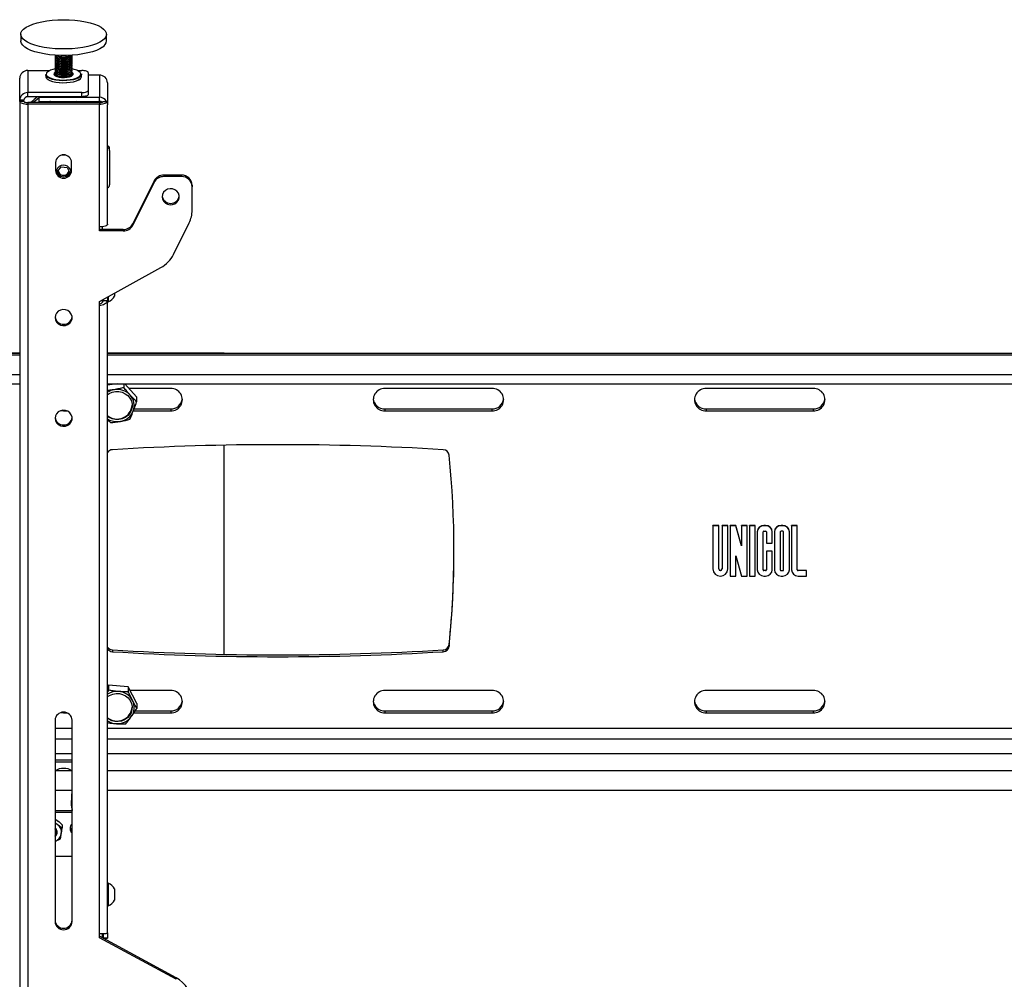
# Model space of a CAD drawing. Extents: x 5 to 292, y 5 to 205.
# Drawn here: x 64 to 75, y 139 to 150 of the extents above; entities that cross this region are included whole.
import ezdxf

# ---------------------------------------------------------------- set-up
doc = ezdxf.new("R2010")
doc.units = 0
doc.layers.get('0').update_dxf_attribs({"linetype": 'CONTINUOUS'})

msp = doc.modelspace()

# ---------------------------------------------------------------- linework, layer by layer
at = {"color": 7, "linetype": 'CONTINUOUS'}
for p, q in [((63.7971602, 150.1159007), (63.7971602, 150.0395506)), ((64.7971602, 150.0395506), (64.7971602, 150.1159007)), ((64.1971602, 149.8708558), (64.1971602, 149.8676773)), ((64.2195344, 149.8651869), (64.230904, 149.8603987)), ((64.3634165, 149.8603987), (64.3747861, 149.8651869)), ((64.3800896, 149.8676358), (64.3863537, 149.8712835)), ((64.3971602, 149.8676773), (64.3971602, 149.8708558)), ((64.1971602, 149.8517848), (64.1971602, 149.8486063)), ((64.1971602, 149.8327137), (64.1971602, 149.8295352)), ((64.1971602, 149.8136427), (64.1971602, 149.8104642)), ((64.1971602, 149.7945716), (64.1971602, 149.7913931)), ((64.1971602, 149.7755005), (64.1971602, 149.772322)), ((64.1971602, 149.7564295), (64.1971602, 149.753251)), ((64.2195344, 149.8461159), (64.230904, 149.8413276)), ((64.2195344, 149.8270448), (64.230904, 149.8222566)), ((64.2195344, 149.8079738), (64.230904, 149.8031855)), ((64.2195344, 149.7889027), (64.230904, 149.7841145)), ((64.2195344, 149.7698316), (64.230904, 149.7650434)), ((64.2195344, 149.7507606), (64.230904, 149.7459723)), ((64.3634165, 149.8413276), (64.3747861, 149.8461159)), ((64.3634165, 149.8222566), (64.3747861, 149.8270448)), ((64.3634165, 149.8031855), (64.3747861, 149.8079738)), ((64.3634165, 149.7841145), (64.3747861, 149.7889027)), ((64.3634165, 149.7650434), (64.3747861, 149.7698316)), ((64.3634165, 149.7459723), (64.3747861, 149.7507606)), ((64.3971602, 149.8486063), (64.3971602, 149.8517848)), ((64.3971602, 149.8295352), (64.3971602, 149.8327137)), ((64.3971602, 149.8104642), (64.3971602, 149.8136427)), ((64.3971602, 149.7913931), (64.3971602, 149.7945716)), ((64.3971602, 149.772322), (64.3971602, 149.7755005)), ((64.3971602, 149.753251), (64.3971602, 149.7564295)), ((63.8796602, 149.6936435), (63.8796602, 149.4358246)), ((63.8796602, 149.6936435), (64.1355135, 149.6936435)), ((64.0884102, 149.6460544), (64.0884102, 149.622562)), ((64.1971602, 149.7373584), (64.1971602, 149.7341799)), ((64.1971602, 149.7182874), (64.1971602, 149.7151088)), ((64.1971602, 149.6992163), (64.1971602, 149.6960378)), ((64.1971602, 149.6801452), (64.1971602, 149.6769667)), ((64.1971602, 149.6610742), (64.1971602, 149.6578957)), ((64.1971602, 149.6420031), (64.1971602, 149.6388246)), ((64.2195344, 149.7316895), (64.230904, 149.7269013)), ((64.2195344, 149.7126184), (64.230904, 149.7078302)), ((64.2195344, 149.6935474), (64.230904, 149.6887591)), ((64.2195344, 149.6744763), (64.230904, 149.6696881)), ((64.2195344, 149.6554053), (64.230904, 149.650617)), ((64.2195344, 149.6363342), (64.230904, 149.631546)), ((64.3634165, 149.7269013), (64.3747861, 149.7316895)), ((64.3634165, 149.7078302), (64.3747861, 149.7126184)), ((64.3634165, 149.6887591), (64.3747861, 149.6935474)), ((64.3634165, 149.6696881), (64.3747861, 149.6744763)), ((64.3634165, 149.650617), (64.3747861, 149.6554053)), ((64.3634165, 149.631546), (64.3747861, 149.6363342)), ((64.3959497, 149.633519), (64.3971602, 149.6388246)), ((64.3971602, 149.7341799), (64.3971602, 149.7373584)), ((64.3971602, 149.7151088), (64.3971602, 149.7182874)), ((64.3971602, 149.6960378), (64.3971602, 149.6992163)), ((64.3971602, 149.6769667), (64.3971602, 149.6801452)), ((64.3971602, 149.6578957), (64.3971602, 149.6610742)), ((64.3971602, 149.6388246), (64.3971602, 149.6420031)), ((64.458807, 149.6936435), (64.5096602, 149.6936435)), ((64.5059102, 149.622562), (64.5059102, 149.6460544)), ((64.5846602, 149.667992), (64.5846602, 149.4614762)), ((64.7146602, 149.6396112), (64.5846602, 149.6396112)), ((64.7146602, 149.6396112), (64.7146602, 149.381386)), ((63.7846602, 149.3465538), (63.7846602, 149.6043727)), ((64.4931616, 149.6214859), (64.4845079, 149.6145636)), ((64.8096602, 149.5503404), (64.8096602, 149.3344013)), ((64.5096602, 149.4358246), (63.8796602, 149.4358246)), ((63.8796602, 149.38884), (63.8796602, 149.4358246)), ((64.5096602, 149.38884), (64.5096602, 149.4358246)), ((64.5846602, 149.4614762), (64.5846602, 149.4144915)), ((63.8346602, 149.3465538), (63.7846602, 149.3465538)), ((63.7846602, 149.3348077), (63.7846602, 149.3465538)), ((63.8346602, 149.3348077), (63.7846602, 149.3348077)), ((63.7846602, 149.3344013), (63.7846602, 149.3348077)), ((63.8346602, 149.3344013), (63.7846602, 149.3344013)), ((63.7846602, 149.3344013), (63.7846602, 137.3063358)), ((63.8346602, 149.3348077), (63.8346602, 149.3465538)), ((63.8346602, 149.3344013), (63.8346602, 149.3348077)), ((64.5096602, 149.38884), (63.8796602, 149.38884)), ((63.8796602, 149.3190104), (63.8796602, 149.3019094)), ((64.7146602, 149.3190104), (63.8796602, 149.3190104)), ((63.8796602, 149.3019094), (63.8796602, 137.2738439)), ((64.7146602, 149.3019094), (63.8796602, 149.3019094)), ((64.0096602, 149.38884), (64.0096602, 149.381386)), ((64.0096602, 149.381386), (64.7146602, 149.381386)), ((64.0096602, 149.381386), (64.0096602, 149.3344013)), ((64.0096602, 149.3344013), (64.7146602, 149.3344013)), ((64.1596602, 149.3344013), (64.1596602, 149.3190104)), ((64.4346602, 149.3190104), (64.4346602, 149.3344013)), ((64.678333, 149.3190104), (64.6637999, 149.3344013)), ((64.7146602, 149.3344013), (64.7146602, 149.381386)), ((64.7146602, 149.3190104), (64.7146602, 149.3019094)), ((64.7146602, 147.8688782), (64.7146602, 149.3019094)), ((64.7596602, 149.3344013), (64.7983262, 149.3344013)), ((64.7983262, 149.3344013), (64.8096602, 149.3344013)), ((64.8096602, 149.3344013), (64.8096602, 149.2921152)), ((64.8096602, 147.9013701), (64.8096602, 149.2921152)), ((64.8346602, 148.7596169), (64.8346602, 148.7809931)), ((64.8346602, 148.7596169), (64.8346602, 148.3602475)), ((64.2034102, 148.6206129), (64.2034102, 148.5266436)), ((64.3909102, 148.5266436), (64.3909102, 148.6206129)), ((64.2254128, 148.5143571), (64.26803, 148.5690865)), ((64.2463843, 148.4696883), (64.2254128, 148.5143571)), ((64.2399779, 148.5055652), (64.2319242, 148.5227192)), ((64.254543, 148.4745419), (64.2399779, 148.5055652)), ((64.26803, 148.5690865), (64.3397775, 148.5617693)), ((64.3475991, 148.4945895), (64.3262904, 148.4672248)), ((64.3397775, 148.5617693), (64.3689077, 148.4997228)), ((64.3689077, 148.4997228), (64.3435919, 148.4672121)), ((64.3623962, 148.5135921), (64.3475991, 148.4945895)), ((64.254543, 148.4745419), (64.254543, 148.465277)), ((64.2904167, 148.4708834), (64.254543, 148.4745419)), ((64.3262904, 148.4672248), (64.2904167, 148.4708834)), ((64.3262904, 148.4672248), (64.3262904, 148.4600091)), ((65.354238, 148.4054669), (65.1067897, 147.9068147)), ((65.354238, 148.3883659), (65.1067897, 147.8897137)), ((65.354238, 148.3883659), (65.354238, 148.4054669)), ((65.4675264, 148.4732871), (65.4675264, 148.4561861)), ((65.6721602, 148.4732871), (65.4675264, 148.4732871)), ((65.6721602, 148.4561861), (65.4675264, 148.4561861)), ((65.6721602, 148.4561861), (65.6721602, 148.4732871)), ((65.7971602, 148.3558255), (65.7971602, 148.3387245)), ((65.7971602, 148.0644616), (65.7971602, 148.3387245)), ((65.1067897, 147.9068147), (65.1067897, 147.8897137)), ((65.5801834, 147.549093), (65.7620257, 147.9155373)), ((64.7146602, 147.8218935), (64.7146602, 147.8688782)), ((64.9935012, 147.8389945), (64.7146602, 147.8389945)), ((64.9935012, 147.8218935), (64.7146602, 147.8218935)), ((64.7471602, 147.8708387), (64.7471602, 147.8389945)), ((64.9935012, 147.8218935), (64.9935012, 147.8389945)), ((64.7146602, 146.9996625), (65.4300794, 147.3940799)), ((64.7146602, 146.9526779), (64.7146602, 146.9996625)), ((64.7471602, 147.0175801), (64.7471602, 146.9880817)), ((64.7596602, 147.0244714), (64.7596602, 147.0105415)), ((64.7596602, 147.0105415), (64.8096602, 147.0105415)), ((64.8096602, 147.0520369), (64.8096602, 147.0105415)), ((64.8096602, 139.6333115), (64.8096602, 147.0105415)), ((64.8096602, 146.9968426), (64.8191602, 146.9968426)), ((64.8191602, 147.0572743), (64.8191602, 146.9968426)), ((64.8921602, 147.0975199), (64.8921602, 147.0624676)), ((64.7146602, 139.6230754), (64.7146602, 146.9526779)), ((63.7846602, 146.3960248), (63.3586121, 146.3960248)), ((63.7846602, 146.3934395), (63.3596602, 146.3934395)), ((63.7846602, 146.3720633), (63.3596602, 146.3720633)), ((66.1721602, 146.3960248), (64.8096602, 146.3960248)), ((91.2846602, 146.3934395), (64.8096602, 146.3934395)), ((91.2846602, 146.3720633), (64.8096602, 146.3720633)), ((66.1721602, 146.3960248), (66.1721602, 146.3934395)), ((63.7846602, 146.1430132), (63.1096602, 146.1430132)), ((91.2846602, 146.1430132), (64.8096602, 146.1430132)), ((63.1096602, 146.0402038), (63.7846602, 146.0402038)), ((64.8096602, 146.0402038), (91.2846602, 146.0402038)), ((64.9228969, 146.0402038), (64.8096602, 146.0208521)), ((64.9999809, 146.0402038), (64.9999809, 145.9953581)), ((65.1493734, 145.8878867), (65.0118729, 146.0402038)), ((65.5471602, 145.9825397), (65.0639278, 145.9825397)), ((69.2971602, 145.9825397), (68.0471602, 145.9825397)), ((73.0471602, 145.9825397), (71.7971602, 145.9825397)), ((65.1493734, 145.8878867), (65.1493734, 145.8298675)), ((64.2681425, 145.7270342), (64.2971602, 145.7241242)), ((64.2971602, 145.7310775), (64.2971602, 145.7241242)), ((64.2971602, 145.7241242), (64.3349113, 145.7241242)), ((65.1114089, 145.7241242), (65.5471602, 145.7241242)), ((65.1194111, 145.7455005), (65.5471602, 145.7455005)), ((65.5471602, 145.7455005), (65.5471602, 145.7241242)), ((68.0471602, 145.7455005), (68.0471602, 145.7241242)), ((68.0471602, 145.7455005), (69.2971602, 145.7455005)), ((68.0471602, 145.7241242), (69.2971602, 145.7241242)), ((69.2971602, 145.7455005), (69.2971602, 145.7241242)), ((71.7971602, 145.7455005), (71.7971602, 145.7241242)), ((71.7971602, 145.7455005), (73.0471602, 145.7455005)), ((71.7971602, 145.7241242), (73.0471602, 145.7241242)), ((73.0471602, 145.7455005), (73.0471602, 145.7241242)), ((66.1721602, 142.8819631), (66.1721602, 145.3222298)), ((71.9434102, 144.3848273), (71.8759102, 144.3848273)), ((71.8759102, 144.3826897), (71.8759102, 144.3848273)), ((71.9434102, 144.3826897), (71.8759102, 144.3826897)), ((71.8759102, 144.3826897), (71.8759102, 143.8780747)), ((71.9434102, 144.3826897), (71.9434102, 144.3848273)), ((71.9434102, 143.8780747), (71.9434102, 144.3826897)), ((72.0509102, 144.3848273), (71.9834102, 144.3848273)), ((71.9834102, 144.3826897), (71.9834102, 144.3848273)), ((71.9834102, 144.3826897), (71.9834102, 143.8780747)), ((72.0509102, 144.3826897), (71.9834102, 144.3826897)), ((72.0509102, 144.3826897), (72.0509102, 144.3848273)), ((72.0509102, 143.8780747), (72.0509102, 144.3826897)), ((72.1434102, 144.3848273), (72.0759102, 144.3848273)), ((72.0759102, 144.3826897), (72.0759102, 144.3848273)), ((72.0759102, 144.3826897), (72.0759102, 143.7958516)), ((72.1434102, 144.3826897), (72.0759102, 144.3826897)), ((72.2084102, 144.1499042), (72.1434102, 144.3848273)), ((72.1434102, 144.3826897), (72.1434102, 144.3848273)), ((72.2084102, 144.1477665), (72.1434102, 144.3826897)), ((72.2759102, 144.3848273), (72.2084102, 144.3848273)), ((72.2084102, 144.3826897), (72.2084102, 144.3848273)), ((72.2084102, 144.3826897), (72.2084102, 144.1477665)), ((72.2759102, 144.3826897), (72.2084102, 144.3826897)), ((72.2759102, 144.3826897), (72.2759102, 144.3848273)), ((72.2759102, 143.7958516), (72.2759102, 144.3826897)), ((72.3684102, 144.3848273), (72.3009102, 144.3848273)), ((72.3009102, 144.3826897), (72.3009102, 144.3848273)), ((72.3684102, 144.3826897), (72.3009102, 144.3826897)), ((72.3009102, 144.3826897), (72.3009102, 143.7958516)), ((72.3684102, 144.3826897), (72.3684102, 144.3848273)), ((72.3684102, 143.7958516), (72.3684102, 144.3826897)), ((72.4909102, 144.3848273), (72.4709102, 144.3848273)), ((72.4709102, 144.3826897), (72.4709102, 144.3848273)), ((72.4909102, 144.3826897), (72.4709102, 144.3826897)), ((72.4909102, 144.3826897), (72.4909102, 144.3848273)), ((72.6909102, 144.3848273), (72.6709102, 144.3848273)), ((72.6709102, 144.3826897), (72.6709102, 144.3848273)), ((72.6909102, 144.3826897), (72.6709102, 144.3826897)), ((72.6909102, 144.3826897), (72.6909102, 144.3848273)), ((72.8609102, 144.3848273), (72.7934102, 144.3848273)), ((72.7934102, 144.3826897), (72.7934102, 144.3848273)), ((72.8609102, 144.3826897), (72.7934102, 144.3826897)), ((72.7934102, 144.3826897), (72.7934102, 143.8686778)), ((72.8609102, 144.3826897), (72.8609102, 144.3848273)), ((72.8609102, 143.8686778), (72.8609102, 144.3826897)), ((72.3934102, 144.3098635), (72.3934102, 144.3120011)), ((72.3934102, 144.3098635), (72.3934102, 143.8686778)), ((72.4609102, 143.8686778), (72.4609102, 144.3098635)), ((72.4709102, 144.3192604), (72.4909102, 144.3192604)), ((72.5009102, 144.3098635), (72.5009102, 144.1787764)), ((72.5684102, 144.3098635), (72.5684102, 144.3120011)), ((72.5684102, 144.1787764), (72.5684102, 144.3098635)), ((72.5934102, 144.3098635), (72.5934102, 144.3120011)), ((72.5934102, 144.3098635), (72.5934102, 143.8686778)), ((72.6609102, 144.3098635), (72.6609102, 143.8686778)), ((72.6909102, 144.3192604), (72.6709102, 144.3192604)), ((72.7009102, 143.8686778), (72.7009102, 144.3098635)), ((72.7684102, 144.3098635), (72.7684102, 144.3120011)), ((72.7684102, 143.8686778), (72.7684102, 144.3098635)), ((72.5009102, 144.1787764), (72.5684102, 144.1787764)), ((72.1434102, 144.0307748), (72.2084102, 143.7958516)), ((72.1434102, 143.7958516), (72.1434102, 144.0307748)), ((72.5684102, 144.0869447), (72.5009102, 144.0869447)), ((72.5009102, 144.0848071), (72.5009102, 144.0869447)), ((72.5009102, 144.0848071), (72.5009102, 143.8686778)), ((72.5684102, 144.0848071), (72.5009102, 144.0848071)), ((72.5684102, 144.0848071), (72.5684102, 144.0869447)), ((72.5684102, 143.8686778), (72.5684102, 144.0848071)), ((72.0759102, 143.7958516), (72.1434102, 143.7958516)), ((72.2084102, 143.7958516), (72.2759102, 143.7958516)), ((72.3009102, 143.7958516), (72.3684102, 143.7958516)), ((72.4909102, 143.8614185), (72.4709102, 143.8614185)), ((72.4709102, 143.8592809), (72.4709102, 143.8614185)), ((72.4909102, 143.8592809), (72.4709102, 143.8592809)), ((72.4709102, 143.7958516), (72.4909102, 143.7958516)), ((72.4909102, 143.8592809), (72.4909102, 143.8614185)), ((72.6709102, 143.8614185), (72.6909102, 143.8614185)), ((72.6709102, 143.8592809), (72.6709102, 143.8614185)), ((72.6709102, 143.8592809), (72.6909102, 143.8592809)), ((72.6709102, 143.7958516), (72.6909102, 143.7958516)), ((72.6909102, 143.8592809), (72.6909102, 143.8614185)), ((72.9684102, 143.8614185), (72.8709102, 143.8614185)), ((72.8709102, 143.8592809), (72.8709102, 143.8614185)), ((72.9684102, 143.8592809), (72.8709102, 143.8592809)), ((72.8709102, 143.7958516), (72.9684102, 143.7958516)), ((72.9684102, 143.8592809), (72.9684102, 143.8614185)), ((72.9684102, 143.7958516), (72.9684102, 143.8592809)), ((68.797134, 142.9978927), (68.797134, 142.9765165)), ((64.8670225, 142.9342511), (64.8670225, 142.9128749)), ((68.7272979, 142.9128749), (68.7272979, 142.9342511)), ((64.821926, 142.5207161), (64.8096602, 142.5038047)), ((64.821926, 142.5207161), (64.821926, 142.4626969)), ((65.0522231, 142.5045331), (64.821926, 142.5207161)), ((65.0522231, 142.5045331), (65.0522231, 142.4465139)), ((65.1524573, 142.3090263), (65.0522231, 142.5045331)), ((64.821926, 142.4626969), (64.8096602, 142.4443279)), ((65.5471602, 142.4586924), (65.0757252, 142.4586924)), ((69.2971602, 142.4586924), (68.0471602, 142.4586924)), ((73.0471602, 142.4586924), (71.7971602, 142.4586924)), ((65.1524573, 142.3090263), (65.1524573, 142.2510072)), ((64.2681425, 142.2031869), (64.2971602, 142.2002769)), ((64.2971602, 142.2072301), (64.2971602, 142.2002769)), ((64.2971602, 142.2002769), (64.3349113, 142.2002769)), ((65.1185826, 142.2002769), (65.5471602, 142.2002769)), ((65.1328564, 142.2216531), (65.5471602, 142.2216531)), ((65.5471602, 142.2216531), (65.5471602, 142.2002769)), ((68.0471602, 142.2216531), (68.0471602, 142.2002769)), ((68.0471602, 142.2216531), (69.2971602, 142.2216531)), ((68.0471602, 142.2002769), (69.2971602, 142.2002769)), ((69.2971602, 142.2216531), (69.2971602, 142.2002769)), ((71.7971602, 142.2216531), (71.7971602, 142.2002769)), ((71.7971602, 142.2216531), (73.0471602, 142.2216531)), ((71.7971602, 142.2002769), (73.0471602, 142.2002769)), ((73.0471602, 142.2216531), (73.0471602, 142.2002769)), ((64.1971602, 142.1132609), (64.1971602, 139.7640293)), ((64.3971602, 139.7640293), (64.3971602, 142.1132609)), ((64.3971602, 142.0182114), (64.1971602, 142.0182114)), ((91.2846602, 142.0182114), (64.8096602, 142.0182114)), ((64.1971602, 141.8980509), (64.3971602, 141.8980509)), ((64.8096602, 141.8980509), (91.2846602, 141.8980509)), ((64.1971602, 141.7270408), (64.3971602, 141.7270408)), ((64.8096602, 141.7270408), (91.2846602, 141.7270408)), ((64.3971602, 141.6457015), (64.1971602, 141.6457015)), ((64.3971602, 141.6243253), (64.1971602, 141.6243253)), ((64.2023234, 141.5267732), (64.391997, 141.5267732)), ((64.8096602, 141.5267732), (91.2846602, 141.5267732)), ((64.1971602, 141.2977231), (64.3971602, 141.2977231)), ((64.3942552, 141.2977231), (64.3860296, 141.1423639)), ((64.8096602, 141.2977231), (91.2846602, 141.2977231)), ((64.3971602, 141.0562024), (64.1971602, 141.0562024)), ((64.3971602, 141.0348262), (64.1971602, 141.0348262)), ((64.1971602, 140.9620055), (64.2264831, 140.9413882)), ((64.1971602, 140.9215579), (64.2264831, 140.8969256)), ((64.2822591, 140.8945345), (64.2822591, 140.8577089)), ((64.2221602, 140.8049008), (64.2221602, 140.8053902)), ((64.2587122, 140.723893), (64.1971602, 140.6986604)), ((64.3971602, 140.5217151), (64.1971602, 140.5217151)), ((64.8191602, 140.2116479), (64.8096602, 140.2116479)), ((64.8191602, 140.2116479), (64.8191602, 139.9491479)), ((64.8921602, 140.1460229), (64.8921602, 140.0147729)), ((64.8096602, 139.9491479), (64.8191602, 139.9491479)), ((64.8096602, 139.6333115), (64.8096602, 139.5732474)), ((64.7146602, 139.5760908), (64.7146602, 139.6230754)), ((65.6096602, 139.1076258), (64.7146602, 139.5931918)), ((65.6096602, 139.0905248), (64.7146602, 139.5760908)), ((64.7471602, 139.6205073), (64.7471602, 139.5755595)), ((64.7596602, 139.6201775), (64.7596602, 139.5732474)), ((64.7596602, 139.5732474), (64.8096602, 139.5732474)), ((64.7596602, 139.5714166), (64.7596602, 139.5732474)), ((64.7596602, 139.5714166), (64.8096602, 139.5714166)), ((64.8096602, 139.5732474), (64.8096602, 139.5714166)), ((65.6096602, 139.0905248), (65.6096602, 139.1076258))]:
    msp.add_line(p, q, dxfattribs=at)
at = {"color": 7, "linetype": 'CONTINUOUS', "flags": 128}
for points in [[(64.7509636, 150.0441069), (64.7189361, 150.0240601), (64.6793821, 150.0056521), (64.6330073, 149.9892115), (64.5806393, 149.9750317), (64.5232126, 149.9633657), (64.461752, 149.9544217), (64.3973543, 149.9483593), (64.3311686, 149.9452866), (64.264376, 149.9452586), (64.1981684, 149.9482757), (64.1337274, 149.954284), (64.0722028, 149.9631765), (64.0146926, 149.9747942), (63.9622231, 149.9889301), (63.9157305, 150.0053317), (63.8760445, 150.0237064), (63.8438733, 150.0437263), (63.8197911, 150.0650342), (63.8042275, 150.0872498), (63.7974603, 150.1099767), (63.7996103, 150.1328093), (63.8106391, 150.1553401), (63.8303498, 150.1771672), (63.8583908, 150.1979009), (63.8942616, 150.2171714), (63.9373222, 150.2346347), (63.9868041, 150.2499791), (64.0418243, 150.262931), (64.101401, 150.273259), (64.164471, 150.2807791), (64.2299089, 150.2853568), (64.2965468, 150.2869106), (64.3631957, 150.2854127), (64.4286662, 150.2808899), (64.49179, 150.2734229), (64.5514406, 150.2631448), (64.6065535, 150.2502392), (64.6561454, 150.2349363), (64.6993311, 150.2175092), (64.7353401, 150.1982689), (64.7635297, 150.1775588), (64.783397, 150.1557483), (64.7945874, 150.1332268), (64.7969011, 150.1103961), (64.790297, 150.0876636), (64.7748929, 150.065435), (64.7509636, 150.0441069)], [(64.7509636, 149.9677569), (64.7189361, 149.9477101), (64.6793821, 149.9293021), (64.6330073, 149.9128615), (64.5806393, 149.8986817), (64.5232126, 149.8870157), (64.461752, 149.8780717), (64.3973543, 149.8720092), (64.3311686, 149.8689366), (64.264376, 149.8689086), (64.1981684, 149.8719257), (64.1337274, 149.877934), (64.0722028, 149.8868264), (64.0146926, 149.8984442), (63.9622231, 149.91258), (63.9157305, 149.9289816), (63.8760445, 149.9473564), (63.8438733, 149.9673763), (63.8197911, 149.9886842), (63.8042275, 150.0108998), (63.7974603, 150.0336267), (63.7971602, 150.0395506)], [(64.1971602, 149.8676773), (64.1983598, 149.8623958), (64.2073009, 149.8526701), (64.2242264, 149.8442779), (64.2476324, 149.8379649), (64.2754392, 149.8342919), (64.305176, 149.8335854), (64.3342006, 149.8359081), (64.3599339, 149.8410536), (64.3800896, 149.8485648)], [(64.1972154, 149.8719918), (64.1983598, 149.8655743), (64.2073009, 149.8558486), (64.2242264, 149.8474564), (64.2476324, 149.8411434), (64.2754392, 149.8374704), (64.305176, 149.8367639), (64.3342006, 149.8390866), (64.3599339, 149.8442321), (64.3800896, 149.8517433)], [(64.1998966, 149.8597311), (64.1981975, 149.8566981), (64.1983598, 149.8465032), (64.2073009, 149.8367776), (64.2242264, 149.8283854), (64.2476324, 149.8220723), (64.2754392, 149.8183994), (64.305176, 149.8176928), (64.3342006, 149.8200155), (64.3599339, 149.8251611), (64.3800896, 149.8326722)], [(64.3800896, 149.8517433), (64.3928766, 149.8609527), (64.3971587, 149.871042), (64.3971051, 149.8719918)], [(64.3800896, 149.8485648), (64.3928766, 149.8577742), (64.3971602, 149.8676773)], [(64.3800896, 149.8326722), (64.3928766, 149.8418816), (64.3971587, 149.851971), (64.3944238, 149.8597311)], [(64.1971602, 149.8486063), (64.1983598, 149.8433247), (64.2073009, 149.833599), (64.2242264, 149.8252069), (64.2476324, 149.8188938), (64.2754392, 149.8152208), (64.305176, 149.8145143), (64.3342006, 149.816837), (64.3599339, 149.8219826), (64.3800896, 149.8294937)], [(64.1971602, 149.8295352), (64.1983598, 149.8242536), (64.2073009, 149.814528), (64.2242264, 149.8061358), (64.2476324, 149.7998227), (64.2754392, 149.7961498), (64.305176, 149.7954433), (64.3342006, 149.797766), (64.3599339, 149.8029115), (64.3800896, 149.8104227)], [(64.1971602, 149.8104642), (64.1983598, 149.8051826), (64.2073009, 149.7954569), (64.2242264, 149.7870647), (64.2476324, 149.7807517), (64.2754392, 149.7770787), (64.305176, 149.7763722), (64.3342006, 149.7786949), (64.3599339, 149.7838404), (64.3800896, 149.7913516)], [(64.1971602, 149.7913931), (64.1983598, 149.7861115), (64.2073009, 149.7763859), (64.2242264, 149.7679937), (64.2476324, 149.7616806), (64.2754392, 149.7580077), (64.305176, 149.7573011), (64.3342006, 149.7596238), (64.3599339, 149.7647694), (64.3800896, 149.7722805)], [(64.1971602, 149.772322), (64.1983598, 149.7670404), (64.2073009, 149.7573148), (64.2242264, 149.7489226), (64.2476324, 149.7426096), (64.2754392, 149.7389366), (64.305176, 149.7382301), (64.3342006, 149.7405528), (64.3599339, 149.7456983), (64.3800896, 149.7532095)], [(64.1971602, 149.753251), (64.1983598, 149.7479694), (64.2073009, 149.7382437), (64.2242264, 149.7298515), (64.2476324, 149.7235385), (64.2754392, 149.7198655), (64.305176, 149.719159), (64.3342006, 149.7214817), (64.3599339, 149.7266272), (64.3800896, 149.7341384)], [(64.1998966, 149.84066), (64.1981975, 149.8376271), (64.1983598, 149.8274321), (64.2073009, 149.8177065), (64.2242264, 149.8093143), (64.2476324, 149.8030013), (64.2754392, 149.7993283), (64.305176, 149.7986218), (64.3342006, 149.8009445), (64.3599339, 149.80609), (64.3800896, 149.8136012)], [(64.1998966, 149.8215889), (64.1981975, 149.818556), (64.1983598, 149.8083611), (64.2073009, 149.7986354), (64.2242264, 149.7902432), (64.2476324, 149.7839302), (64.2754392, 149.7802572), (64.305176, 149.7795507), (64.3342006, 149.7818734), (64.3599339, 149.7870189), (64.3800896, 149.7945301)], [(64.1998966, 149.8025179), (64.1981975, 149.799485), (64.1983598, 149.78929), (64.2073009, 149.7795644), (64.2242264, 149.7711722), (64.2476324, 149.7648591), (64.2754392, 149.7611862), (64.305176, 149.7604796), (64.3342006, 149.7628023), (64.3599339, 149.7679479), (64.3800896, 149.775459)], [(64.1998966, 149.7834468), (64.1981975, 149.7804139), (64.1983598, 149.770219), (64.2073009, 149.7604933), (64.2242264, 149.7521011), (64.2476324, 149.7457881), (64.2754392, 149.7421151), (64.305176, 149.7414086), (64.3342006, 149.7437313), (64.3599339, 149.7488768), (64.3800896, 149.756388)], [(64.1998966, 149.7643758), (64.1981975, 149.7613428), (64.1983598, 149.7511479), (64.2073009, 149.7414222), (64.2242264, 149.7330301), (64.2476324, 149.726717), (64.2754392, 149.723044), (64.305176, 149.7223375), (64.3342006, 149.7246602), (64.3599339, 149.7298058), (64.3800896, 149.7373169)], [(64.1998966, 149.7453047), (64.1981975, 149.7422718), (64.1983598, 149.7320768), (64.2073009, 149.7223512), (64.2242264, 149.713959), (64.2476324, 149.7076459), (64.2754392, 149.703973), (64.305176, 149.7032665), (64.3342006, 149.7055892), (64.3599339, 149.7107347), (64.3800896, 149.7182459)], [(64.3800896, 149.8294937), (64.3928766, 149.8387031), (64.3971602, 149.8486063)], [(64.3800896, 149.8136012), (64.3928766, 149.8228106), (64.3971587, 149.8328999), (64.3944238, 149.84066)], [(64.3800896, 149.8104227), (64.3928766, 149.8196321), (64.3971602, 149.8295352)], [(64.3800896, 149.7945301), (64.3928766, 149.8037395), (64.3971587, 149.8138289), (64.3944238, 149.8215889)], [(64.3800896, 149.7913516), (64.3928766, 149.800561), (64.3971602, 149.8104642)], [(64.3800896, 149.775459), (64.3928766, 149.7846685), (64.3971587, 149.7947578), (64.3944238, 149.8025179)], [(64.3800896, 149.7722805), (64.3928766, 149.7814899), (64.3971602, 149.7913931)], [(64.3800896, 149.756388), (64.3928766, 149.7655974), (64.3971587, 149.7756867), (64.3944238, 149.7834468)], [(64.3800896, 149.7532095), (64.3928766, 149.7624189), (64.3971602, 149.772322)], [(64.3800896, 149.7373169), (64.3928766, 149.7465263), (64.3971587, 149.7566157), (64.3944238, 149.7643758)], [(64.3800896, 149.7341384), (64.3928766, 149.7433478), (64.3971602, 149.753251)], [(64.3800896, 149.7182459), (64.3928766, 149.7274553), (64.3971587, 149.7375446), (64.3944238, 149.7453047)], [(64.4845079, 149.6145636), (64.4739436, 149.6080852), (64.4469992, 149.5963438), (64.4135062, 149.5867751), (64.3749283, 149.5797971), (64.3329515, 149.5757149), (64.2894105, 149.5747069), (64.2462082, 149.5768171), (64.2052328, 149.5819533), (64.168275, 149.589891), (64.1369501, 149.6002833), (64.1126272, 149.6126761), (64.0963693, 149.6265276), (64.0888868, 149.6412325), (64.0884102, 149.6460544)], [(64.0984396, 149.6652458), (64.0966942, 149.6617191), (64.0951226, 149.64725), (64.102381, 149.6329853), (64.1181521, 149.6195485), (64.1417468, 149.6075268), (64.1721338, 149.5974456), (64.2079851, 149.5897455), (64.2477338, 149.5847631), (64.2896426, 149.5827161), (64.3318799, 149.583694), (64.3725999, 149.5876539), (64.4100228, 149.594423), (64.442513, 149.6037052), (64.4686507, 149.6150951), (64.4872933, 149.6280946)], [(64.1988795, 149.6706518), (64.1915307, 149.6651679), (64.1849029, 149.6544533), (64.1873695, 149.6435341), (64.1987307, 149.6332948), (64.218066, 149.6245651), (64.2438091, 149.6180521), (64.2738744, 149.6142834), (64.3058262, 149.6135645), (64.3370759, 149.6159535), (64.3650919, 149.6212569), (64.3876044, 149.629045), (64.4027897, 149.638687), (64.4094176, 149.6494016), (64.406951, 149.6603208), (64.3955898, 149.6705601), (64.3954409, 149.6706518)], [(64.1971602, 149.7341799), (64.1983598, 149.7288983), (64.2073009, 149.7191727), (64.2242264, 149.7107805), (64.2476324, 149.7044674), (64.2754392, 149.7007945), (64.305176, 149.7000879), (64.3342006, 149.7024106), (64.3599339, 149.7075562), (64.3800896, 149.7150674)], [(64.1971602, 149.7151088), (64.1983598, 149.7098273), (64.2073009, 149.7001016), (64.2242264, 149.6917094), (64.2476324, 149.6853964), (64.2754392, 149.6817234), (64.305176, 149.6810169), (64.3342006, 149.6833396), (64.3599339, 149.6884851), (64.3800896, 149.6959963)], [(64.1971602, 149.6960378), (64.1983598, 149.6907562), (64.2073009, 149.6810306), (64.2242264, 149.6726384), (64.2476324, 149.6663253), (64.2754392, 149.6626523), (64.305176, 149.6619458), (64.3342006, 149.6642685), (64.3599339, 149.6694141), (64.3800896, 149.6769252)], [(64.1971602, 149.6769667), (64.1983598, 149.6716851), (64.2073009, 149.6619595), (64.2242264, 149.6535673), (64.2476324, 149.6472543), (64.2754392, 149.6435813), (64.305176, 149.6428748), (64.3342006, 149.6451975), (64.3599339, 149.650343), (64.3800896, 149.6578542)], [(64.1971602, 149.6578957), (64.1983598, 149.6526141), (64.2073009, 149.6428884), (64.2242264, 149.6344962), (64.2476324, 149.6281832), (64.2754392, 149.6245102), (64.305176, 149.6238037), (64.3342006, 149.6261264), (64.3599339, 149.6312719), (64.3800896, 149.6387831)], [(64.1971602, 149.6388246), (64.1983598, 149.633543), (64.1983708, 149.633519)], [(64.1998966, 149.7262336), (64.1981975, 149.7232007), (64.1983598, 149.7130058), (64.2073009, 149.7032801), (64.2242264, 149.6948879), (64.2476324, 149.6885749), (64.2754392, 149.6849019), (64.305176, 149.6841954), (64.3342006, 149.6865181), (64.3599339, 149.6916636), (64.3800896, 149.6991748)], [(64.1998966, 149.7071626), (64.1981975, 149.7041297), (64.1983598, 149.6939347), (64.2073009, 149.6842091), (64.2242264, 149.6758169), (64.2476324, 149.6695038), (64.2754392, 149.6658309), (64.305176, 149.6651243), (64.3342006, 149.667447), (64.3599339, 149.6725926), (64.3800896, 149.6801037)], [(64.1998966, 149.6880915), (64.1981975, 149.6850586), (64.1983598, 149.6748636), (64.2073009, 149.665138), (64.2242264, 149.6567458), (64.2476324, 149.6504328), (64.2754392, 149.6467598), (64.305176, 149.6460533), (64.3342006, 149.648376), (64.3599339, 149.6535215), (64.3800896, 149.6610327)], [(64.1998966, 149.6690204), (64.1981975, 149.6659875), (64.1983598, 149.6557926), (64.2073009, 149.6460669), (64.2242264, 149.6376747), (64.2476324, 149.6313617), (64.2754392, 149.6276887), (64.305176, 149.6269822), (64.3342006, 149.6293049), (64.3599339, 149.6344504), (64.3800896, 149.6419616)], [(64.1998966, 149.6499494), (64.1981975, 149.6469165), (64.1983598, 149.6367215), (64.2021726, 149.6313107)], [(64.3800896, 149.7150674), (64.3928766, 149.7242768), (64.3971602, 149.7341799)], [(64.3800896, 149.6991748), (64.3928766, 149.7083842), (64.3971587, 149.7184735), (64.3944238, 149.7262336)], [(64.3800896, 149.6959963), (64.3928766, 149.7052057), (64.3971602, 149.7151088)], [(64.3800896, 149.6801037), (64.3928766, 149.6893131), (64.3971587, 149.6994025), (64.3944238, 149.7071626)], [(64.3800896, 149.6769252), (64.3928766, 149.6861346), (64.3971602, 149.6960378)], [(64.3800896, 149.6610327), (64.3928766, 149.6702421), (64.3971587, 149.6803314), (64.3944238, 149.6880915)], [(64.3800896, 149.6578542), (64.3928766, 149.6670636), (64.3971602, 149.6769667)], [(64.3800896, 149.6419616), (64.3928766, 149.651171), (64.3971587, 149.6612604), (64.3944238, 149.6690204)], [(64.3800896, 149.6387831), (64.3928766, 149.6479925), (64.3971602, 149.6578957)], [(64.3921479, 149.6313107), (64.3928766, 149.6321), (64.3971587, 149.6421893), (64.3944238, 149.6499494)], [(64.4995748, 149.6539386), (64.4991979, 149.6566049), (64.4919395, 149.6708696), (64.4761683, 149.6843064), (64.4525736, 149.6963281), (64.4221866, 149.7064093), (64.3968033, 149.7122215)], [(64.4872933, 149.6280946), (64.4976263, 149.6421358), (64.4995748, 149.6539386)], [(64.5059102, 149.6460544), (64.5038135, 149.6359605), (64.4931616, 149.6214859)], [(64.5047289, 149.6536394), (64.5054336, 149.6508762), (64.5059102, 149.6460544)], [(64.5846602, 149.667992), (64.5832191, 149.6729963), (64.5789512, 149.6778084), (64.5720205, 149.6822432), (64.5626932, 149.6861303), (64.551328, 149.6893204), (64.5383615, 149.6916909), (64.524292, 149.6931506), (64.5096602, 149.6936435)], [(64.0884102, 149.622562), (64.0888868, 149.6177402), (64.0963693, 149.6030353), (64.1126272, 149.5891837), (64.1369501, 149.576791), (64.168275, 149.5663987), (64.2052328, 149.5584609), (64.2462082, 149.5533247), (64.2894105, 149.5512146), (64.3329515, 149.5522226), (64.3749283, 149.5563048), (64.4135062, 149.5632828), (64.4469992, 149.5728515), (64.4739436, 149.5845929), (64.4931616, 149.5979936)], [(64.4872933, 149.5928561), (64.4686507, 149.5798566), (64.442513, 149.5684668), (64.4100228, 149.5591845), (64.3725999, 149.5524155), (64.3318799, 149.5484555), (64.2896426, 149.5474776), (64.2477338, 149.5495246), (64.2079851, 149.5545071), (64.1721338, 149.5622071), (64.1417468, 149.5722883), (64.1181521, 149.58431), (64.105806, 149.5940282)], [(64.4931616, 149.5979936), (64.5038135, 149.6124682), (64.5059102, 149.622562)], [(64.5096602, 149.4358246), (64.524292, 149.4363175), (64.5383615, 149.4377773), (64.551328, 149.4401477), (64.5626932, 149.4433378), (64.5720205, 149.4472249), (64.5789512, 149.4516597), (64.5832191, 149.4564718), (64.5846602, 149.4614762)], [(64.5846602, 149.4144915), (64.5832191, 149.4094872), (64.5789512, 149.4046751), (64.5720205, 149.4002403), (64.5626932, 149.3963532), (64.551328, 149.3931631), (64.5383615, 149.3907926), (64.524292, 149.3893329), (64.5096602, 149.38884)], [(63.7846602, 149.3344013), (63.7864856, 149.3280625), (63.7918917, 149.3219672), (63.8006706, 149.3163498), (63.8124851, 149.3114261), (63.8268811, 149.3073853), (63.8433053, 149.3043827), (63.8611266, 149.3025337), (63.8796602, 149.3019094)], [(63.8346602, 149.3344013), (63.8355249, 149.3313987), (63.8380857, 149.3285115), (63.8422441, 149.3258506), (63.8478404, 149.3235183), (63.8546596, 149.3216043), (63.8624395, 149.320182), (63.8708812, 149.3193062), (63.8796602, 149.3190104)], [(64.0096602, 149.3715571), (63.972698, 149.3446347), (63.9432116, 149.3190104)], [(64.1440495, 149.3344013), (64.1353282, 149.3308913), (64.1093314, 149.3190104)], [(64.484989, 149.3190104), (64.4822544, 149.3203644), (64.450271, 149.3344013)], [(64.6511089, 149.3190104), (64.6431988, 149.3262969), (64.6339731, 149.3344013)], [(64.7146602, 149.3019094), (64.7331938, 149.3025337), (64.7510152, 149.3043827), (64.7674394, 149.3073853), (64.7818354, 149.3114261), (64.7936498, 149.3163498), (64.8024288, 149.3219672), (64.8078348, 149.3280625), (64.8096602, 149.3344013)], [(64.7146602, 149.3190104), (64.7234393, 149.3193062), (64.731881, 149.320182), (64.7396609, 149.3216043), (64.74648, 149.3235183), (64.7520764, 149.3258506), (64.7562348, 149.3285115), (64.7587956, 149.3313987), (64.7596602, 149.3344013)], [(64.2265459, 148.5555946), (64.2135945, 148.531418), (64.2098049, 148.511766)], [(65.4471602, 148.2212629), (65.4516029, 148.193565), (65.4645364, 148.1683281), (65.4848113, 148.1477948), (65.5106261, 148.1337894), (65.5396872, 148.1275564), (65.5694123, 148.1296496), (65.5971602, 148.1398831), (65.6204654, 148.1573476), (65.6372571, 148.1804912), (65.6460433, 148.2072575), (65.6460433, 148.2352683), (65.6372571, 148.2620346), (65.6204654, 148.2851782), (65.5971602, 148.3026427), (65.5694123, 148.3128762), (65.5396872, 148.3149694), (65.5106261, 148.3087364), (65.4848113, 148.294731), (65.4645364, 148.2741977), (65.4516029, 148.2489608), (65.4471602, 148.2212629)], [(64.8096602, 147.9013701), (64.8078348, 147.8950312), (64.8024288, 147.888936), (64.7936498, 147.8833185), (64.7818354, 147.8783948), (64.7674394, 147.874354), (64.7510152, 147.8713515), (64.7331938, 147.8695025), (64.7146602, 147.8688782)], [(64.1971602, 146.811724), (64.2016029, 146.784026), (64.2145364, 146.7587892), (64.2348113, 146.7382558), (64.2606261, 146.7242505), (64.2896872, 146.7180175), (64.3194123, 146.7201107), (64.3471602, 146.7303442), (64.3704654, 146.7478086), (64.3872571, 146.7709522), (64.3960433, 146.7977186), (64.3960433, 146.8257294), (64.3872571, 146.8524957), (64.3704654, 146.8756393), (64.3471602, 146.8931037), (64.3194123, 146.9033372), (64.2896872, 146.9054305), (64.2606261, 146.8991975), (64.2348113, 146.8851921), (64.2145364, 146.8646587), (64.2016029, 146.8394219), (64.1971602, 146.811724)], [(64.8071049, 145.9088365), (64.8301092, 145.9247863), (64.8655358, 145.9405277), (64.9038019, 145.9484668), (64.9429884, 145.9482053), (64.9811306, 145.9397563), (65.0163157, 145.9235437), (65.0467795, 145.9003803), (65.0709944, 145.8714276), (65.0877461, 145.8381374), (65.0961946, 145.8021791), (65.0959163, 145.7653558), (65.0869252, 145.7295139), (65.0696721, 145.6964507), (65.0450221, 145.6678241), (65.0142112, 145.6450695), (64.9787846, 145.6293281), (64.9405186, 145.6213891), (64.901332, 145.6216506), (64.8631899, 145.6300995), (64.8280047, 145.6463122), (64.8096602, 145.6589644)], [(64.1971602, 145.6371082), (64.2016029, 145.6094103), (64.2145364, 145.5841734), (64.2348113, 145.5636401), (64.2606261, 145.5496347), (64.2896872, 145.5434017), (64.3194123, 145.5454949), (64.3471602, 145.5557284), (64.3704654, 145.5731929), (64.3872571, 145.5963365), (64.3960433, 145.6231028), (64.3960433, 145.6511136), (64.3872571, 145.6778799), (64.3704654, 145.7010235), (64.3471602, 145.718488), (64.3194123, 145.7287215), (64.2896872, 145.7308147), (64.2606261, 145.7245817), (64.2348113, 145.7105763), (64.2145364, 145.690043), (64.2016029, 145.6648061), (64.1971602, 145.6371082)], [(64.8071049, 142.3849892), (64.8346362, 142.4034821), (64.8705515, 142.4182132), (64.9090548, 142.425065), (64.9482152, 142.423694), (64.9860691, 142.4141688), (65.0207183, 142.3969671), (65.0504254, 142.3729516), (65.0737008, 142.3433263), (65.0893773, 142.3095769), (65.0966688, 142.2733957), (65.0952098, 142.236597), (65.0850733, 142.2010259), (65.0667677, 142.1684663), (65.0412108, 142.1405508), (65.0096843, 142.1186791), (64.9737689, 142.103948), (64.9352657, 142.0970962), (64.8961053, 142.0984672), (64.8582514, 142.1079924), (64.8236022, 142.1251941), (64.8096602, 142.1351171)], [(64.2124456, 140.8400695), (64.2113184, 140.8419238), (64.1971602, 140.8582109)]]:
    msp.add_lwpolyline(points, dxfattribs=at)
at = {"color": 7, "linetype": 'CONTINUOUS'}
for centre, radius, start, end in [((64.7065436, 150.0470994), 0.0909305, 299.24234092, 355.23801311), ((64.2981911, 150.0658993), 0.2145128, 245.12743012, 292.44448756), ((64.2971872, 150.075647), 0.2209734, 247.89149506, 292.03476755), ((64.2971602, 150.0429462), 0.1941996, 250.05146267, 289.94853733), ((64.2971602, 150.0238752), 0.1941996, 250.05146267, 289.94853733), ((64.2971602, 150.0048041), 0.1941996, 250.05146268, 289.94853732), ((64.2971602, 149.985733), 0.1941996, 250.05146267, 289.94853733), ((64.2971602, 149.966662), 0.1941996, 250.05146268, 289.94853732), ((64.2971602, 149.9475909), 0.1941996, 250.05146267, 289.94853733), ((64.2971602, 149.9285199), 0.1941996, 250.05146267, 289.94853733), ((63.876882, 149.6014162), 0.0922692, 88.27456459, 178.1637932), ((64.2094906, 149.5589969), 0.1536918, 94.46815763, 136.26596574), ((64.2971602, 149.9094488), 0.1941996, 250.05146267, 289.94853733), ((64.2971602, 149.8903777), 0.1941996, 250.05146267, 289.94853733), ((64.2971602, 149.8713067), 0.1941996, 250.05146267, 289.94853733), ((64.2971602, 149.8522356), 0.1941996, 250.05146268, 289.94853732), ((64.2971602, 149.8331646), 0.1941996, 250.05146267, 289.94853733), ((64.2971602, 149.8140935), 0.1941996, 250.05146267, 289.94853733), ((64.7174385, 149.5473838), 0.0922692, 1.8362068, 91.72543541), ((63.876882, 149.3435973), 0.0922692, 88.27456459, 178.1637932), ((63.8783442, 149.3451534), 0.0437064, 88.27456459, 178.1637932), ((64.2779426, 148.9916061), 0.4880626, 125.52130121, 137.86926731), ((64.7157893, 149.2854117), 0.0959809, 30.69116474, 90.67398883), ((64.7148716, 149.287834), 0.0465678, 49.25997511, 90.26007945), ((64.2971602, 148.6163812), 0.0938455, 2.5844457, 177.4155543), ((64.7992313, 148.780351), 0.0354348, 1.0384169, 72.88357722), ((64.7992313, 148.7589747), 0.0354348, 1.0384169, 72.88357722), ((64.2971602, 148.5199302), 0.1859306, 79.48835277, 100.51164744), ((64.2971602, 148.5479763), 0.0938455, 182.5844457, 357.4155543), ((64.2971602, 148.5308753), 0.0938455, 182.5844457, 357.4155543), ((64.2966742, 148.501759), 0.0884096, 6.49920247, 142.48754727), ((64.2904694, 148.5293482), 0.0558124, 183.09650628, 205.22177188), ((64.2959291, 148.5329184), 0.0622795, 206.05293726, 264.92210174), ((64.2974659, 148.5346985), 0.0642033, 263.69646636, 321.33839079), ((64.3028871, 148.5296371), 0.0568111, 321.9087628, 351.06019875), ((65.4658293, 148.347592), 0.1257066, 89.22644591, 152.58726924), ((65.4658293, 148.330491), 0.1257066, 89.22644591, 152.58726924), ((65.6758158, 148.3519353), 0.1214068, 1.8362068, 91.72543541), ((65.6758158, 148.3348343), 0.1214068, 1.8362068, 91.72543541), ((64.7989099, 148.3611315), 0.0357612, 287.49445343, 358.58355245), ((65.5471602, 148.2434753), 0.1005179, 187.81154167, 352.18845833), ((65.4623963, 148.0648333), 0.3347641, 333.51435665, 359.9363797), ((64.9951983, 147.9646896), 0.1257066, 269.22644591, 332.58726924), ((64.9951983, 147.9475886), 0.1257066, 269.22644591, 332.58726924), ((65.2573217, 147.7115483), 0.3614297, 298.55383692, 333.28969555), ((64.7671676, 147.1280926), 0.1411729, 291.61021289, 332.29913408), ((64.2971602, 146.8339364), 0.1005179, 187.81154164, 352.18845836), ((64.920797, 145.7659306), 0.2067881, 99.58227092, 122.50974996), ((64.9225965, 145.7659248), 0.207101, 42.7492854, 100.07290151), ((65.5536321, 145.853332), 0.1293697, 267.13251065, 92.86748935), ((68.0406883, 145.853332), 0.1293697, 87.13251065, 272.86748935), ((69.3036321, 145.853332), 0.1293697, 267.13251065, 92.86748935), ((71.7906883, 145.853332), 0.1293697, 87.13251065, 272.86748935), ((73.0536321, 145.853332), 0.1293697, 267.13251065, 92.86748935), ((64.9426547, 145.7850364), 0.1793993, 339.29126221, 42.61549101), ((65.5509622, 145.8795788), 0.1341322, 268.37572001, 353.3389781), ((68.0433582, 145.8795788), 0.1341322, 186.66102187, 271.62427999), ((69.3009622, 145.8795788), 0.1341322, 268.37572001, 353.33897812), ((71.7933582, 145.8795788), 0.1341322, 186.66102187, 271.62427999), ((73.0509622, 145.8795788), 0.1341322, 268.37572001, 353.33897812), ((64.9213617, 145.803435), 0.1763436, 230.69627465, 355.28380011), ((64.9275076, 145.794662), 0.1970053, 278.88813947, 338.23038987), ((64.2971602, 145.6593206), 0.1005179, 187.81154167, 352.18845833), ((64.9220785, 145.8070576), 0.2101192, 237.65461828, 279.82858116), ((64.8708104, 145.1942665), 0.0757699, 92.86552919, 143.80877621), ((66.7971602, 113.4075287), 31.9208207, 86.53341482, 93.46658518), ((68.7247073, 145.1969614), 0.0730263, 7.3471962, 87.96699598), ((57.8119383, 144.0914083), 11.0416261, 354.20487164, 5.79512836), ((72.4686438, 144.3095892), 0.0752722, 88.27456459, 178.1637932), ((72.4686438, 144.3074516), 0.0752722, 88.27456459, 178.1637932), ((72.4931767, 144.3095892), 0.0752722, 1.8362068, 91.72543541), ((72.4931767, 144.3074516), 0.0752722, 1.8362068, 91.72543541), ((72.6686438, 144.3095892), 0.0752722, 88.27456459, 178.1637932), ((72.6686438, 144.3074516), 0.0752722, 88.27456459, 178.1637932), ((72.6931767, 144.3095892), 0.0752722, 1.8362068, 91.72543541), ((72.6931767, 144.3074516), 0.0752722, 1.8362068, 91.72543541), ((72.4706178, 144.3095523), 0.0097125, 88.27456459, 178.1637932), ((72.4912027, 144.3095523), 0.0097125, 1.8362068, 91.72543542), ((72.6706178, 144.3095523), 0.0097125, 88.27456459, 178.1637932), ((72.6912027, 144.3095523), 0.0097125, 1.8362068, 91.72543541), ((57.8098321, 144.1129203), 11.0437353, 354.20527432, 359.94384393), ((71.9634102, 143.8821964), 0.087597, 182.69691433, 357.30308567), ((71.9634102, 143.8812142), 0.0200251, 182.86748935, 357.13251065), ((71.9634102, 143.8790765), 0.0200251, 182.86748935, 357.13251065), ((72.4686438, 143.8710897), 0.0752722, 181.8362068, 271.72543541), ((72.4706178, 143.8711267), 0.0097125, 181.8362068, 271.72543541), ((72.4706178, 143.868989), 0.0097125, 181.8362068, 271.72543541), ((72.4912027, 143.8711267), 0.0097125, 268.27456458, 358.1637932), ((72.4931767, 143.8710897), 0.0752722, 268.27456459, 358.1637932), ((72.4912027, 143.868989), 0.0097125, 268.27456458, 358.1637932), ((72.6686438, 143.8710897), 0.0752722, 181.8362068, 271.72543541), ((72.6706178, 143.8711267), 0.0097125, 181.8362068, 271.72543541), ((72.6706178, 143.868989), 0.0097125, 181.8362068, 271.72543541), ((72.6912027, 143.8711267), 0.0097125, 268.27456459, 358.1637932), ((72.6912027, 143.868989), 0.0097125, 268.27456458, 358.1637932), ((72.6931767, 143.8710897), 0.0752722, 268.27456459, 358.1637932), ((72.8686438, 143.8710897), 0.0752722, 181.8362068, 271.72543541), ((72.8706178, 143.8711267), 0.0097125, 181.8362068, 271.72543541), ((72.8706178, 143.868989), 0.0097125, 181.8362068, 271.72543542), ((64.8708104, 143.0099263), 0.0757699, 216.19122379, 267.13447081), ((68.7247073, 143.0072314), 0.0730263, 272.03300402, 352.6528038), ((68.7247073, 142.9858552), 0.0730263, 272.03300402, 352.6528038), ((64.8708104, 142.9885501), 0.0757699, 216.19122379, 267.13447081), ((66.7971602, 174.7966642), 31.9208207, 266.53341482, 273.46658518), ((66.7971602, 174.7752879), 31.9208207, 266.53341482, 273.46658518), ((64.9217784, 142.2398934), 0.2091625, 85.8061764, 122.41404271), ((64.9255115, 142.2484965), 0.2003333, 28.03358352, 86.69110341), ((65.5536321, 142.3294846), 0.1293697, 267.13251065, 92.86748935), ((68.0406883, 142.3294846), 0.1293697, 87.13251065, 272.86748935), ((69.3036321, 142.3294846), 0.1293697, 267.13251065, 92.86748935), ((71.7906883, 142.3294846), 0.1293697, 87.13251065, 272.86748935), ((73.0536321, 142.3294846), 0.1293697, 267.13251065, 92.86748935), ((64.943536, 142.2609874), 0.1785713, 323.68601089, 27.21405797), ((65.5509622, 142.3557314), 0.1341322, 268.37572001, 353.33897812), ((68.0433582, 142.3557314), 0.1341322, 186.66102188, 271.62427999), ((69.3009622, 142.3557314), 0.1341322, 268.37572001, 353.33897811), ((71.7933582, 142.3557314), 0.1341322, 186.66102188, 271.62427999), ((73.0509622, 142.3557314), 0.1341322, 268.37572001, 353.33897811), ((64.2971602, 142.1087471), 0.1001018, 2.5844457, 177.4155543), ((64.9212887, 142.2797598), 0.1764306, 230.75003332, 355.23004198), ((64.9214343, 142.281575), 0.2083932, 237.56371778, 266.09600719), ((64.9234648, 142.2776237), 0.2046022, 265.45337358, 323.26066314), ((64.2971602, 141.3611225), 0.1908626, 58.40327857, 121.59672143), ((64.607527, 141.1307397), 0.2218022, 176.99586846, 198.47840486), ((64.6080077, 141.1479471), 0.2222918, 182.24462107, 198.46514699), ((64.1490155, 140.7962249), 0.1270507, 52.42940713, 67.73187386), ((64.1581168, 140.8057863), 0.1139313, 350.50014065, 53.12534557), ((64.4402631, 140.8506075), 0.0679508, 129.36998606, 230.63001394), ((64.1534896, 140.8056429), 0.0686991, 4.0261971, 50.52952037), ((64.1536925, 140.8050196), 0.0684687, 0.3101704, 50.59076302), ((64.1537867, 140.8049008), 0.0681228, 309.54597513, 50.45402487), ((64.1534786, 140.8001596), 0.0547821, 322.87964419, 37.12035581), ((64.153469, 140.8093175), 0.1191292, 291.51565366, 349.19388533), ((64.4410112, 140.8726248), 0.068921, 189.46109922, 230.48726152), ((64.7671676, 140.0803979), 0.1411729, 27.70086592, 68.38978711), ((64.7671676, 140.0803979), 0.1411729, 291.61021289, 332.29913408), ((64.2971602, 139.7856441), 0.1001018, 182.5844457, 357.4155543), ((64.2971602, 139.7685431), 0.1001018, 182.5844457, 357.4155543), ((65.4478919, 138.7980475), 0.3492961, 0.72245716, 62.41095078)]:
    msp.add_arc(centre, radius, start, end, dxfattribs=at)
for points, knots in [([(64.7146602, 146.9526779), (64.7255146, 146.9548949), (64.7472239, 146.9593291), (64.7760362, 146.970649), (64.7975476, 146.9846696), (64.8082636, 146.9985454), (64.8092843, 147.0073125), (64.8096602, 147.0105415)], [0, 0, 0, 0, 0.218188965, 0.4363875877, 0.654586238, 0.8727847846, 1, 1, 1, 1]), ([(64.7146602, 146.9697789), (64.7200806, 146.9719204), (64.7309214, 146.9762035), (64.7450938, 146.9850752), (64.7552753, 146.9953148), (64.759308, 147.0041281), (64.7595879, 147.0092251), (64.7596602, 147.0105415)], [0, 0, 0, 0, 0.2300282566, 0.4600564945, 0.6899982257, 0.9199397159, 1, 1, 1, 1]), ([(64.8863744, 145.9698335), (64.8836823, 145.9693817), (64.8632944, 145.9659605), (64.837351, 145.9622108), (64.8149086, 145.9602972), (64.8096602, 145.9598497)], [0, 0, 0, 0, 0.10438647151, 0.79055260857, 1, 1, 1, 1]), ([(64.9999809, 145.9953581), (64.9815307, 145.9904974), (64.944292, 145.9806868), (64.9057968, 145.9734731), (64.8863744, 145.9698335)], [0, 0, 0, 0, 0.4954579638, 1, 1, 1, 1]), ([(65.0746772, 145.9065032), (65.0729067, 145.9084717), (65.0594987, 145.9233798), (65.0342183, 145.9527186), (65.0114629, 145.9810584), (64.9999809, 145.9953581)], [0, 0, 0, 0, 0.0700857742, 0.5307822373, 1, 1, 1, 1]), ([(65.1493734, 145.8298675), (65.1372424, 145.8415981), (65.112758, 145.8652743), (65.0874474, 145.8926772), (65.0746772, 145.9065032)], [0, 0, 0, 0, 0.4954579638, 1, 1, 1, 1]), ([(65.0715527, 145.6255469), (65.0748192, 145.6332011), (65.0875025, 145.6629203), (65.1006796, 145.6965954), (65.1104631, 145.7215976)], [0, 0, 0, 0, 0.2575476159, 1, 1, 1, 1]), ([(65.1104631, 145.7215976), (65.1140011, 145.7309774), (65.1271716, 145.7658946), (65.1399948, 145.8028439), (65.1493734, 145.8298675)], [0, 0, 0, 0, 0.2686306367, 1, 1, 1, 1]), ([(64.8096602, 145.6208712), (64.8096741, 145.6208565), (64.8214847, 145.6083902), (64.8329188, 145.5975472), (64.8443395, 145.586717)], [0, 0, 0, 0, 0.0011750705, 1, 1, 1, 1]), ([(64.9579461, 145.6000224), (64.9606388, 145.6004898), (64.9810313, 145.6040301), (65.0194806, 145.6119353), (65.0540896, 145.6209821), (65.0715527, 145.6255469)], [0, 0, 0, 0, 0.0700857651, 0.5307822327, 1, 1, 1, 1]), ([(64.8443395, 145.586717), (64.8627897, 145.5881624), (64.9000284, 145.5910799), (64.9385236, 145.5970235), (64.9579461, 145.6000224)], [0, 0, 0, 0, 0.4954579638, 1, 1, 1, 1]), ([(64.9370746, 142.4484958), (64.9343454, 142.4486949), (64.9136761, 142.4502026), (64.8747049, 142.4542754), (64.8396262, 142.4598727), (64.821926, 142.4626969)], [0, 0, 0, 0, 0.0700857651, 0.5307822327, 1, 1, 1, 1]), ([(65.0522231, 142.4465139), (65.0335225, 142.4461204), (64.9957784, 142.4453261), (64.9567607, 142.4474329), (64.9370746, 142.4484958)], [0, 0, 0, 0, 0.4954579638, 1, 1, 1, 1]), ([(65.1023402, 142.3426509), (65.1011524, 142.3449752), (65.0921563, 142.3625773), (65.0751945, 142.3969955), (65.0599269, 142.4299072), (65.0522231, 142.4465139)], [0, 0, 0, 0, 0.0700857742, 0.5307822373, 1, 1, 1, 1]), ([(65.1524573, 142.2510072), (65.1443181, 142.2651751), (65.1278904, 142.2937708), (65.1109084, 142.3262592), (65.1023402, 142.3426509)], [0, 0, 0, 0, 0.4954579638, 1, 1, 1, 1]), ([(65.0874259, 142.1552357), (65.093339, 142.1634791), (65.115351, 142.1941657), (65.1367828, 142.2269961), (65.1524573, 142.2510072)], [0, 0, 0, 0, 0.2686306367, 1, 1, 1, 1]), ([(64.8096602, 142.0852523), (64.8225523, 142.0831998), (64.8545076, 142.0781123), (64.8875401, 142.075327), (64.9072459, 142.0736654)], [0, 0, 0, 0, 0.403441571, 1, 1, 1, 1]), ([(64.9072459, 142.0736654), (64.9099751, 142.0734809), (64.9306444, 142.0720837), (64.9696155, 142.0706795), (65.0046943, 142.0713468), (65.0223944, 142.0716834)], [0, 0, 0, 0, 0.0700857651, 0.5307822327, 1, 1, 1, 1]), ([(65.0223944, 142.0716834), (65.0278538, 142.0782883), (65.0490516, 142.1039336), (65.0710747, 142.1333761), (65.0874259, 142.1552357)], [0, 0, 0, 0, 0.2575476159, 1, 1, 1, 1]), ([(64.2264831, 140.9413882), (64.2278054, 140.9403642), (64.2466403, 140.9257774), (64.2650975, 140.9095877), (64.2822591, 140.8945345)], [0, 0, 0, 0, 0.0702005767, 1, 1, 1, 1]), ([(64.2264831, 140.8969256), (64.2278054, 140.8959093), (64.2466403, 140.8814311), (64.2650975, 140.8691385), (64.2822591, 140.8577089)], [0, 0, 0, 0, 0.0702005767, 1, 1, 1, 1]), ([(64.2587122, 140.723893), (64.2597006, 140.7289336), (64.2635383, 140.7485049), (64.2675254, 140.7705874), (64.2704856, 140.7869825)], [0, 0, 0, 0, 0.2575513451, 1, 1, 1, 1]), ([(64.2704856, 140.7869825), (64.2715562, 140.793123), (64.2755413, 140.8159812), (64.2794214, 140.8400822), (64.2822591, 140.8577089)], [0, 0, 0, 0, 0.2686336051, 1, 1, 1, 1]), ([(64.8096602, 139.6333115), (64.8085833, 139.631226), (64.8064293, 139.627055), (64.789647, 139.622068), (64.7650014, 139.6195509), (64.738368, 139.620034), (64.7211257, 139.622246), (64.7146602, 139.6230754)], [0, 0, 0, 0, 0.2173879139, 0.4347830691, 0.6521782429, 0.8695733353, 1, 1, 1, 1])]:
    msp.add_open_spline(points, degree=3, knots=knots, dxfattribs=at)

doc.saveas('drawing.dxf')
